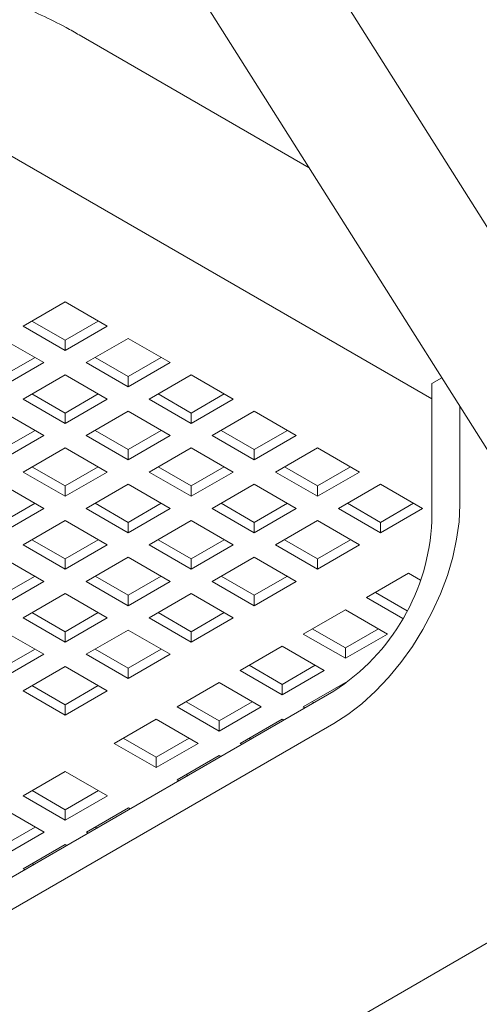
# Model space of a CAD drawing. Units: inches. Extents: x 0.1 to 8.5, y 0.3 to 10.8.
# Drawn here: x 5.3 to 5.5, y 5.3 to 5.6 of the extents above; entities that cross this region are included whole.
import ezdxf

# ---------------------------------------------------------------- set-up
doc = ezdxf.new("R2010")
doc.units = ezdxf.units.IN
doc.header["$MEASUREMENT"] = 0

msp = doc.modelspace()

# ---------------------------------------------------------------- linework, layer by layer
at = {"color": 7, "linetype": 'Continuous', "lineweight": 0}
for p, q in [((5.593144747732947, 5.37298288311255), (5.430105064852057, 5.630871803328896)), ((5.395435071415308, 5.615535678072211), (5.56144794015152, 5.352943898700457)), ((5.432738340626159, 5.556530938594359), (5.360237889765664, 5.598384557996783)), ((5.338364670983356, 5.560494912178962), (5.47146894024069, 5.483655453110578)), ((5.342485458795466, 5.506580353975524), (5.35574371240292, 5.514234180866821)), ((5.35574371240292, 5.514234180866821), (5.369001966010374, 5.506580353975524)), ((5.35574371240292, 5.498926527084228), (5.342485458795466, 5.506580353975524)), ((5.35574371240292, 5.502192709214052), (5.345314348215387, 5.508213453004379)), ((5.366173066219673, 5.508213447017456), (5.35574371240292, 5.502192709214052)), ((5.369001966010374, 5.506580353975524), (5.35574371240292, 5.498926527084228)), ((5.335838701666328, 5.502743262759656), (5.349096955273782, 5.495089435868359)), ((5.35574371240292, 5.498926527084228), (5.35574371240292, 5.502192709214052)), ((5.362390511015175, 5.495089411920665), (5.375648764622629, 5.502743238811961)), ((5.375648764622629, 5.502743238811961), (5.388907018230083, 5.495089411920665)), ((5.346268055483081, 5.496722528910291), (5.335838701666328, 5.490701791106887)), ((5.375648764622629, 5.490701767159193), (5.365219400435097, 5.49672251094952)), ((5.386078118439382, 5.496722504962596), (5.375648764622629, 5.490701767159193)), ((5.349096955273782, 5.495089435868359), (5.335838701666328, 5.487435608977063)), ((5.375648764622629, 5.487435585029368), (5.362390511015175, 5.495089411920665)), ((5.388907018230083, 5.495089411920665), (5.375648764622629, 5.487435585029368)), ((5.342485500278585, 5.483598493813499), (5.355743753886038, 5.491252320704797)), ((5.355743753886038, 5.491252320704797), (5.369002007493492, 5.483598493813499)), ((5.375648764622629, 5.487435585029368), (5.375648764622629, 5.490701767159193)), ((5.382295568420275, 5.483598466872343), (5.395553822027728, 5.491252293763639)), ((5.395553822027728, 5.491252293763639), (5.408812075635182, 5.483598466872343)), ((5.474603638025636, 5.490310346915493), (5.471468924684521, 5.488500715422756)), ((5.471468924684521, 5.445121995981507), (5.471468924684521, 5.488500715422756)), ((5.355743753886038, 5.479210849052027), (5.345314389698506, 5.485231592842355)), ((5.366173107702791, 5.485231586855432), (5.355743753886038, 5.479210849052027)), ((5.395553822027729, 5.479210822110871), (5.385124457840196, 5.485231565901199)), ((5.405983175844481, 5.485231559914275), (5.395553822027729, 5.479210822110871)), ((5.355743753886038, 5.475944666922203), (5.342485500278585, 5.483598493813499)), ((5.369002007493492, 5.483598493813499), (5.355743753886038, 5.475944666922203)), ((5.395553822027729, 5.475944639981047), (5.382295568420275, 5.483598466872343)), ((5.408812075635182, 5.483598466872343), (5.395553822027729, 5.475944639981047)), ((5.480307815733648, 5.45022457917263), (5.480307815733648, 5.481287727836662)), ((5.33583866018321, 5.479761354702243), (5.349096913790664, 5.472107527810945)), ((5.355743753886038, 5.475944666922203), (5.355743753886038, 5.479210849052027)), ((5.362390557683685, 5.472107548765179), (5.375648811291137, 5.479761375656476)), ((5.375648811291137, 5.479761375656476), (5.388907064898591, 5.472107548765179)), ((5.395553822027729, 5.475944639981047), (5.395553822027729, 5.479210822110871)), ((5.402200625825374, 5.472107521824022), (5.415458879432828, 5.47976134871532)), ((5.415458879432828, 5.47976134871532), (5.428717133040282, 5.472107521824022)), ((5.346268013999962, 5.473740620852878), (5.33583866018321, 5.467719883049473)), ((5.349096913790664, 5.472107527810945), (5.33583866018321, 5.464453700919649)), ((5.375648811291137, 5.464453721873881), (5.362390557683685, 5.472107548765179)), ((5.375648811291137, 5.467719904003707), (5.365219447103605, 5.473740647794034)), ((5.38607816510789, 5.47374064180711), (5.375648811291137, 5.467719904003707)), ((5.388907064898591, 5.472107548765179), (5.375648811291137, 5.464453721873881)), ((5.415458879432828, 5.464453694932725), (5.402200625825374, 5.472107521824022)), ((5.415458879432828, 5.467719877062549), (5.405029510059905, 5.473740623846339)), ((5.425888233249581, 5.473740614865954), (5.415458879432828, 5.467719877062549)), ((5.428717133040282, 5.472107521824022), (5.415458879432828, 5.464453694932725)), ((5.342485463980855, 5.460616582762625), (5.355743717588309, 5.468270409653921)), ((5.355743717588309, 5.468270409653921), (5.369001971195763, 5.460616582762625)), ((5.375648811291137, 5.464453721873881), (5.375648811291137, 5.467719904003707)), ((5.382295615088784, 5.460616603716858), (5.395553868696237, 5.468270430608155)), ((5.395553868696237, 5.468270430608155), (5.408812122303691, 5.460616603716858)), ((5.415458879432828, 5.464453694932725), (5.415458879432828, 5.467719877062549)), ((5.422105680637779, 5.460616578272432), (5.435363934245233, 5.468270405163729)), ((5.435363934245233, 5.468270405163729), (5.448622187852687, 5.460616578272432)), ((5.355743717588309, 5.452962755871328), (5.342485463980855, 5.460616582762625)), ((5.355743717588309, 5.456228938001153), (5.345314353400777, 5.46224968179148)), ((5.366173071405062, 5.462249675804556), (5.355743717588309, 5.456228938001153)), ((5.369001971195763, 5.460616582762625), (5.355743717588309, 5.452962755871328)), ((5.395553868696237, 5.452962776825562), (5.382295615088784, 5.460616603716858)), ((5.395553868696237, 5.456228958955386), (5.385124499323314, 5.462249705739175)), ((5.40598322251299, 5.46224969675879), (5.395553868696237, 5.456228958955386)), ((5.408812122303691, 5.460616603716858), (5.395553868696237, 5.452962776825562)), ((5.435363934245233, 5.452962751381135), (5.422105680637779, 5.460616578272432)), ((5.435363934245233, 5.45622893351096), (5.424934567465005, 5.462249678798018)), ((5.445793288061985, 5.462249671314364), (5.435363934245233, 5.45622893351096)), ((5.448622187852687, 5.460616578272432), (5.435363934245233, 5.452962751381135)), ((5.335838623885482, 5.456779443651367), (5.349096877492935, 5.449125616760071)), ((5.355743717588309, 5.452962755871328), (5.355743717588309, 5.456228938001153)), ((5.362390521385955, 5.449125637714303), (5.375648774993409, 5.456779464605601)), ((5.375648774993409, 5.456779464605601), (5.388907028600863, 5.449125637714303)), ((5.395553868696237, 5.452962776825562), (5.395553868696237, 5.456228958955386)), ((5.402200669901188, 5.449125660165267), (5.415458923508641, 5.456779487056564)), ((5.415458923508641, 5.456779487056564), (5.428717177116094, 5.449125660165267)), ((5.435363934245233, 5.452962751381135), (5.435363934245233, 5.45622893351096)), ((5.442010736746531, 5.449125633972476), (5.455268990353985, 5.456779460863773)), ((5.455268990353985, 5.456779460863773), (5.468527243313264, 5.449125634346659)), ((5.346268060668471, 5.450758757697391), (5.335838706851718, 5.444738019893989)), ((5.375648774993409, 5.444737992952831), (5.365219405620486, 5.450758739736621)), ((5.386078128810161, 5.450758730756235), (5.375648774993409, 5.444737992952831)), ((5.415458923508641, 5.444738015403795), (5.405029556728414, 5.450758760690854)), ((5.425888277325393, 5.450758753207198), (5.415458923508641, 5.444738015403795)), ((5.455268989705811, 5.444737989585187), (5.444839623573757, 5.450758734498062)), ((5.465698343522563, 5.450758727388591), (5.455268989705811, 5.444737989585187)), ((5.349096877492935, 5.449125616760071), (5.335838706851718, 5.441471837764163)), ((5.375648774993409, 5.441471810823007), (5.362390521385955, 5.449125637714303)), ((5.388907028600863, 5.449125637714303), (5.375648774993409, 5.441471810823007)), ((5.415458923508641, 5.441471833273971), (5.402200669901188, 5.449125660165267)), ((5.428717177116094, 5.449125660165267), (5.415458923508641, 5.441471833273971)), ((5.455268989705811, 5.441471807455362), (5.442010736746531, 5.449125633972476)), ((5.468527243313264, 5.449125634346659), (5.455268989705811, 5.441471807455362)), ((5.342485510649364, 5.437634719607139), (5.355743681290581, 5.445288498603047)), ((5.355743681290581, 5.445288498603047), (5.369001934898034, 5.437634671711749)), ((5.375648774993409, 5.441471810823007), (5.375648774993409, 5.444737992952831)), ((5.38229557619836, 5.437634694162713), (5.395553829805813, 5.44528852105401)), ((5.395553829805813, 5.44528852105401), (5.408812083413267, 5.437634694162713)), ((5.415458923508641, 5.441471833273971), (5.415458923508641, 5.444738015403795)), ((5.422105726009939, 5.437634715865311), (5.435363979617393, 5.445288542756609)), ((5.435363979617393, 5.445288542756609), (5.448622232576673, 5.437634716239494)), ((5.455268989705811, 5.441471807455362), (5.455268989705811, 5.444737989585187)), ((5.355743764256818, 5.429980892715842), (5.342485510649364, 5.437634719607139)), ((5.355743764256818, 5.433247074845667), (5.345314394883895, 5.439267821629455)), ((5.36617311807357, 5.43926781264907), (5.355743764256818, 5.433247074845667)), ((5.369001934898034, 5.437634671711749), (5.355743764256818, 5.429980892715842)), ((5.395553829805814, 5.429980867271417), (5.38229557619836, 5.437634694162713)), ((5.395553829805814, 5.433247049401241), (5.385124463025585, 5.439267794688299)), ((5.405983183622566, 5.439267787204645), (5.395553829805814, 5.433247049401241)), ((5.408812083413267, 5.437634694162713), (5.395553829805814, 5.429980867271417)), ((5.43536397896922, 5.429980889348197), (5.422105726009939, 5.437634715865311)), ((5.43536397896922, 5.433247071478022), (5.424934612837166, 5.439267816390898)), ((5.445793332785972, 5.439267809281426), (5.43536397896922, 5.433247071478022)), ((5.448622232576673, 5.437634716239494), (5.43536397896922, 5.429980889348197)), ((5.335838670553991, 5.433797580495881), (5.349096924161443, 5.426143753604585)), ((5.355743764256818, 5.429980892715842), (5.355743764256818, 5.433247074845667)), ((5.362390565461769, 5.426143776055548), (5.375648736102985, 5.433797555051456)), ((5.375648736102985, 5.433797555051456), (5.388906989710438, 5.426143728160159)), ((5.395553829805814, 5.429980867271417), (5.395553829805814, 5.433247049401241)), ((5.402200632307112, 5.426143749862757), (5.415458885914566, 5.433797576754055)), ((5.415458885914566, 5.433797576754055), (5.428717138873845, 5.426143750236941)), ((5.43536397896922, 5.429980889348197), (5.43536397896922, 5.433247071478022)), ((5.450831939782786, 5.421051425639505), (5.464090193390239, 5.428705252530802)), ((5.464090193390239, 5.428705252530802), (5.467930371239185, 5.426488365046383)), ((5.346268024370742, 5.427776846646516), (5.335838670553991, 5.421756108843113)), ((5.349096924161443, 5.426143753604585), (5.335838670553991, 5.418489926713288)), ((5.375648819069223, 5.418489949164251), (5.362390565461769, 5.426143776055548)), ((5.375648819069223, 5.421756131294076), (5.365219452288995, 5.427776876581135)), ((5.386078172885975, 5.42777686909748), (5.375648819069223, 5.421756131294076)), ((5.388906989710438, 5.426143728160159), (5.375648819069223, 5.418489949164251)), ((5.415458885266391, 5.418489923345644), (5.402200632307112, 5.426143749862757)), ((5.415458885266391, 5.421756105475469), (5.405029519134337, 5.427776850388343)), ((5.425888239083144, 5.427776843278872), (5.415458885266391, 5.421756105475469)), ((5.428717138873845, 5.426143750236941), (5.415458885266391, 5.418489923345644)), ((5.342485471758941, 5.414652810052995), (5.355743725366394, 5.422306636944291)), ((5.355743725366394, 5.422306636944291), (5.369001978973848, 5.414652810052995)), ((5.382295621570521, 5.414652831755593), (5.395553792211737, 5.422306610751501)), ((5.395553792211737, 5.422306610751501), (5.408812045171017, 5.414652784234387)), ((5.463670176166108, 5.416906251660389), (5.453660826610012, 5.422684526165092)), ((5.375648819069223, 5.418489949164251), (5.375648819069223, 5.421756131294076)), ((5.415458885266391, 5.418489923345644), (5.415458885266391, 5.421756105475469)), ((5.462294267976991, 5.414434364421099), (5.450831939782786, 5.421051425639505)), ((5.355743725366394, 5.410265165291523), (5.345314358586166, 5.416285910578581)), ((5.366173079183147, 5.416285903094926), (5.355743725366394, 5.410265165291523)), ((5.395553874529801, 5.410265187368303), (5.385124508397747, 5.41628593228118)), ((5.405983228346553, 5.416285925171707), (5.395553874529801, 5.410265187368303)), ((5.430926846079957, 5.409560459636952), (5.44418509968741, 5.417214286528248)), ((5.44418509968741, 5.417214286528248), (5.457443351350344, 5.4095604607595)), ((5.355743725366394, 5.406998983161698), (5.342485471758941, 5.414652810052995)), ((5.369001978973848, 5.414652810052995), (5.355743725366394, 5.406998983161698)), ((5.395553874529801, 5.406999005238479), (5.382295621570521, 5.414652831755593)), ((5.408812045171017, 5.414652784234387), (5.395553874529801, 5.406999005238479)), ((5.335838631663567, 5.410815670941737), (5.34909688527102, 5.403161844050441)), ((5.355743725366394, 5.406998983161698), (5.355743725366394, 5.410265165291523)), ((5.362390527867693, 5.403161865753039), (5.375648781475146, 5.410815692644335)), ((5.375648781475146, 5.410815692644335), (5.388907034434426, 5.403161866127221)), ((5.395553874529801, 5.406999005238479), (5.395553874529801, 5.410265187368303)), ((5.44418509774289, 5.405172815998028), (5.433755732907183, 5.411193560162538)), ((5.454614451559643, 5.411193553801431), (5.44418509774289, 5.405172815998028)), ((5.44418509774289, 5.401906633868204), (5.430926846079957, 5.409560459636952)), ((5.457443351350344, 5.4095604607595), (5.44418509774289, 5.401906633868204)), ((5.346268068446556, 5.404794984987761), (5.335838631663567, 5.398774199288969)), ((5.375648780826972, 5.398774221365749), (5.365219414694918, 5.404794966278625)), ((5.386078134643725, 5.404794959169154), (5.375648780826972, 5.398774221365749)), ((5.411021835343367, 5.398069541529787), (5.424280005984583, 5.405723320525694)), ((5.424280005984583, 5.405723320525694), (5.437538257647515, 5.398069494756945)), ((5.44418509774289, 5.401906633868204), (5.44418509774289, 5.405172815998028)), ((5.34909688527102, 5.403161844050441), (5.335838631663567, 5.395508017159143)), ((5.375648780826972, 5.395508039235925), (5.362390527867693, 5.403161865753039)), ((5.388907034434426, 5.403161866127221), (5.375648780826972, 5.395508039235925)), ((5.342485434164864, 5.391670899750485), (5.355743687772318, 5.399324726641781)), ((5.355743687772318, 5.399324726641781), (5.369001940731598, 5.391670900124667)), ((5.375648780826972, 5.395508039235925), (5.375648780826972, 5.398774221365749)), ((5.424280087006299, 5.390415715761038), (5.411021835343367, 5.398069541529787)), ((5.424280087006299, 5.393681897890863), (5.413850722170594, 5.399702642055374)), ((5.434709440823052, 5.399702635694267), (5.424280087006299, 5.393681897890863)), ((5.437538257647515, 5.398069494756945), (5.424280087006299, 5.390415715761038)), ((5.391116741640538, 5.386578575527233), (5.404374995247992, 5.394232402418529)), ((5.404374995247992, 5.394232402418529), (5.417633246910925, 5.386578576649781)), ((5.430926892100293, 5.386578596855648), (5.444185062741508, 5.394232375851556)), ((5.444185062741508, 5.394232375851556), (5.444443321081824, 5.394083286485148)), ((4.914622439103947, 5.087937713851097), (5.440533054911286, 5.391539450012017)), ((5.355743687124145, 5.384017073233371), (5.342485434164864, 5.391670899750485)), ((5.355743687124145, 5.387283255363195), (5.345314320992091, 5.393304000276071)), ((5.366173123907134, 5.393304041061989), (5.355743687124145, 5.387283255363195)), ((5.369001940731598, 5.391670900124667), (5.355743687124145, 5.384017073233371)), ((5.424280087006299, 5.390415715761038), (5.424280087006299, 5.393681897890863)), ((5.404374993303471, 5.382190931888309), (5.393945628467764, 5.388211676052819)), ((5.414804347120224, 5.388211669691713), (5.404374993303471, 5.382190931888309)), ((5.434262204839547, 5.387919343925139), (5.433755778927519, 5.388211697381235)), ((5.355743687124145, 5.384017073233371), (5.355743687124145, 5.387283255363195)), ((5.404374993303471, 5.378924749758483), (5.391116741640538, 5.386578575527233)), ((5.417633246910925, 5.386578576649781), (5.404374993303471, 5.378924749758483)), ((5.431433318012321, 5.386286243399553), (5.430926892100293, 5.386578596855648)), ((5.37121164793771, 5.375087609524679), (5.384469901545164, 5.382741436415976)), ((5.384469901545164, 5.382741436415976), (5.397728153208096, 5.375087610647227)), ((5.404374993303471, 5.378924749758483), (5.404374993303471, 5.382190931888309)), ((5.411021798397464, 5.375087630853094), (5.424280052004917, 5.382741457744391)), ((5.424280052004917, 5.382741457744391), (5.424786477916946, 5.382449104288295)), ((4.914622439103947, 5.077730936610673), (5.440533054911286, 5.381332672771592)), ((5.384469899600642, 5.370699965885755), (5.374040534764936, 5.376720710050265)), ((5.394899336383633, 5.376720751584548), (5.384469899600642, 5.370699965885755)), ((5.414357111136719, 5.376428377922585), (5.41385068522469, 5.37672073137868)), ((5.384469899600642, 5.36743378375593), (5.37121164793771, 5.375087609524679)), ((5.397728153208096, 5.375087610647227), (5.384469899600642, 5.36743378375593)), ((5.411528224309492, 5.374795277396998), (5.411021798397464, 5.375087630853094)), ((5.384469899600642, 5.36743378375593), (5.384469899600642, 5.370699965885755)), ((5.391116704694635, 5.36359666485054), (5.40437495830209, 5.371250491741837)), ((5.40437495830209, 5.371250491741837), (5.404881384214118, 5.370958138285741)), ((5.342573859969405, 5.358555366429264), (5.355832113576858, 5.366209193320562)), ((5.355832113576858, 5.366209193320562), (5.36909036523979, 5.358555367551813)), ((5.391623130606665, 5.363304311394445), (5.391116704694635, 5.36359666485054)), ((5.39445201743389, 5.364937411920031), (5.393945591521862, 5.365229765376126)), ((5.355832111632337, 5.354167722790341), (5.345402746796632, 5.360188466954851)), ((5.36626146544909, 5.360188460593744), (5.355832111632337, 5.354167722790341)), ((5.355832111632337, 5.350901540660516), (5.342573859969405, 5.358555366429264)), ((5.36909036523979, 5.358555367551813), (5.355832111632337, 5.350901540660516)), ((5.33592701987403, 5.354718227318007), (5.349185271536962, 5.347064401549259)), ((5.355832111632337, 5.350901540660516), (5.355832111632337, 5.354167722790341)), ((5.362478916726331, 5.347064421755126), (5.375737170333784, 5.354718248646424)), ((5.375737170333784, 5.354718248646424), (5.376243596245812, 5.354425895190327)), ((5.560947728929198, 5.353735050571113), (5.288911641911768, 5.196691960292116)), ((5.346356454712499, 5.34869754248658), (5.335927017929509, 5.342676756787787)), ((5.365814229465585, 5.348405168824616), (5.365307803553557, 5.348697522280712)), ((5.349185271536962, 5.347064401549259), (5.335927017929509, 5.339410574657962)), ((5.362985342638359, 5.34677206829903), (5.362478916726331, 5.347064421755126)), ((5.342573823023502, 5.335573455752572), (5.355832076630955, 5.343227282643869)), ((5.355832076630955, 5.343227282643869), (5.356338502542984, 5.342934929187773)), ((5.34308024893553, 5.335281102296477), (5.342573823023502, 5.335573455752572)), ((5.345909135762757, 5.336914202822062), (5.345402709850728, 5.337206556278158))]:
    msp.add_line(p, q, dxfattribs=at)
at = {"color": 7, "linetype": 'Continuous', "lineweight": 0, "flags": 128}
msp.add_lwpolyline([(5.440533054911286, 5.381332672771592), (5.444986433626876, 5.384192361818913), (5.4493837271661, 5.387593601513766), (5.453669845947442, 5.391493859006645), (5.457790695984228, 5.395843847007056), (5.461694506344431, 5.400588912851008), (5.465332161015612, 5.405669469598443), (5.468658028567297, 5.411021570793479), (5.471630211049687, 5.416577964310884), (5.474211290689794, 5.422268667124107), (5.47636882768886, 5.428022162837921), (5.478075775053552, 5.433766168100289), (5.479310561562189, 5.439428399045362), (5.48005767252841, 5.444937577205651), (5.480307815733648, 5.45022457917263)], dxfattribs=at)
at = {"color": 7, "linetype": 'Continuous', "lineweight": 0}
msp.add_arc((5.404303404091295, 5.448178311424549), 0.0672350222774299, 302.6054473801963, 357.3945968344581, dxfattribs=at)
msp.add_open_spline([(5.360237889765664, 5.598384557996783), (5.358851919242222, 5.599168319157772), (5.354874006306744, 5.601417814084171), (5.348253066021242, 5.604720705849697), (5.340382397363809, 5.608097128747807), (5.332501999285219, 5.61088447496175), (5.324651953230133, 5.613070172817286), (5.316871538722796, 5.614635323700406), (5.309203186915903, 5.615570344027236), (5.301689392123525, 5.615871945142819), (5.294370853583292, 5.615544670211947), (5.287284009879362, 5.614599640719487), (5.280460108912006, 5.61305328393841), (5.273925877416436, 5.610924476401832), (5.2677009823141, 5.608235329918482), (5.261808143872132, 5.604999432594592), (5.257429186210185, 5.602056187388015), (5.255036947218719, 5.60018519838558), (5.25440325374166, 5.599689581714033)], degree=3, knots=[0, 0, 0, 0, 0.03767942830271248, 0.1081447857018951, 0.1786471016740684, 0.2489988809003626, 0.3190429236145938, 0.3885966134828724, 0.4574702441577806, 0.5254958704381475, 0.5925556812134688, 0.658605208255693, 0.7236809525545433, 0.787897315664658, 0.8514302349903281, 0.9144995451787622, 0.977351309505807, 1, 1, 1, 1], dxfattribs=at)

doc.saveas('drawing.dxf')
